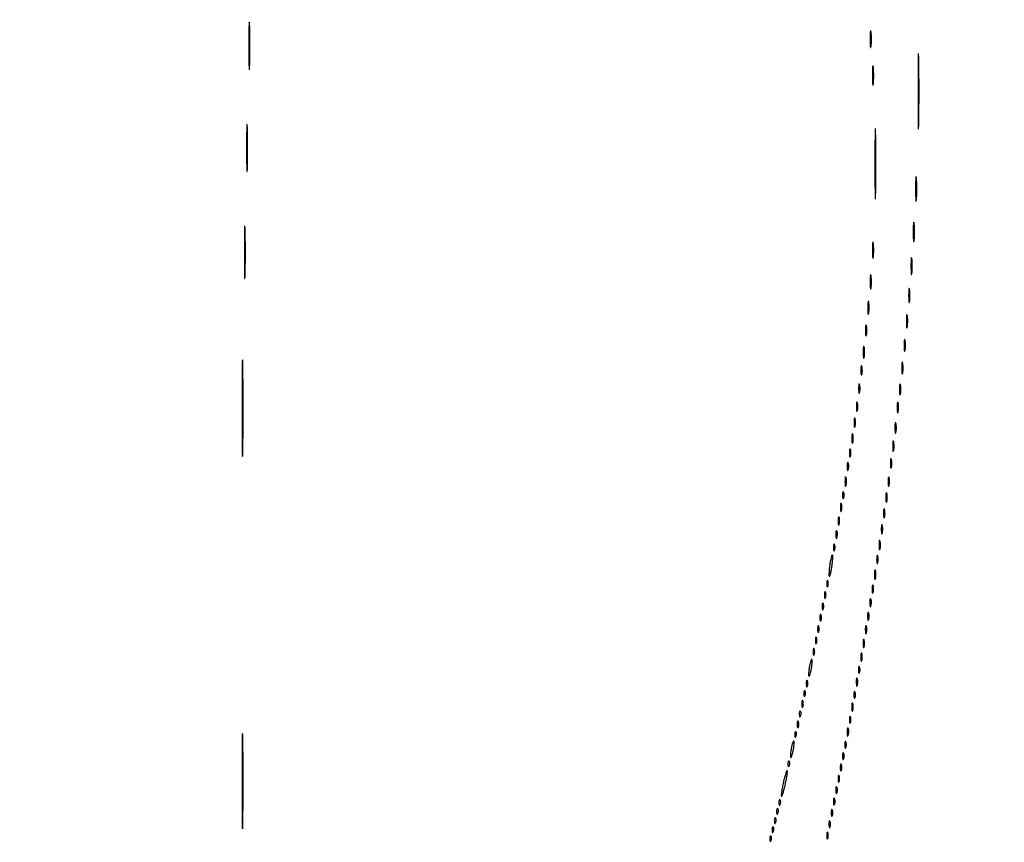
# Model space of a CAD drawing. Extents: x 1247 to 26003, y 2058 to 11285.
# Drawn here: x 18450 to 18884, y 5627 to 5990 of the extents above; entities that cross this region are included whole.
import ezdxf

# ---------------------------------------------------------------- set-up
doc = ezdxf.new("R2010")
doc.units = 0

msp = doc.modelspace()

# ---------------------------------------------------------------- linework, layer by layer
for points in [[(23907.5, 10813.077502), (13168.5, 10813.102137, -0.000006), (8360.653107, 10813.169746, -0.000018), (5079.912836, 10813.370658)], [(5347.498067, 10808.624797, -0.000015), (8737.411878, 10808.827152, -0.000007), (13168, 10808.901911, -0.000007), (17286.35235, 10808.855321, -0.000012), (20753.0375, 10808.679349)]]:
    msp.add_lwpolyline(points, format="xyb")
for points in [[(18551.415084, 5978, 0.001483), (18551.434759, 5971.366187, 0.007432), (18551.512017, 5967.651563, 0.89753), (18551.625199, 5967.643372, 0.036136), (18551.745068, 5968.75, 0.005616), (18551.847945, 5972.960938, 0.003298), (18551.881186, 5978, 0.003298), (18551.847945, 5983.039062, 0.005616), (18551.745068, 5987.25, 0.036136), (18551.625199, 5988.356628, 0.89753), (18551.512017, 5988.348437, 0.007432), (18551.434759, 5984.633813, 0.001483)], [(18825.320074, 5981, 0.005179), (18825.344207, 5978.670434, 0.025693), (18825.43855, 5977.364062, 0.707215), (18825.576315, 5977.333801, 0.108536), (18825.723396, 5977.75, 0.019375), (18825.849065, 5979.229765, 0.011494), (18825.889766, 5981, 0.011494), (18825.849065, 5982.770235, 0.019375), (18825.723396, 5984.25, 0.108536), (18825.576315, 5984.666199, 0.707215), (18825.43855, 5984.635938, 0.025693), (18825.344207, 5983.329566, 0.005179)], [(18846.442249, 5958, 0.000861), (18846.460466, 5947.42142, 0.004318), (18846.532021, 5941.498437, 0.938793), (18846.636873, 5941.493989, 0.021204), (18846.747857, 5943.25, 0.003264), (18846.843138, 5949.964672, 0.001915), (18846.873921, 5958, 0.001915), (18846.843138, 5966.035328, 0.003264), (18846.747857, 5972.75, 0.021204), (18846.636873, 5974.506011, 0.938793), (18846.532021, 5974.501563, 0.004318), (18846.460466, 5968.57858, 0.000861)], [(18826.336206, 5965, 0.00436), (18826.359651, 5962.311593, 0.021699), (18826.451433, 5960.804688, 0.741699), (18826.58558, 5960.778855, 0.095407), (18826.728468, 5961.25, 0.016375), (18826.850713, 5962.957332, 0.009683), (18826.890277, 5965, 0.009683), (18826.850713, 5967.042668, 0.016375), (18826.728468, 5968.75, 0.095407), (18826.58558, 5969.221145, 0.741699), (18826.451433, 5969.195312, 0.021699), (18826.359651, 5967.688407, 0.00436)], [(18550.415084, 5933, 0.001483), (18550.434759, 5926.366187, 0.007432), (18550.512017, 5922.651563, 0.89753), (18550.625199, 5922.643372, 0.036136), (18550.745068, 5923.75, 0.005616), (18550.847945, 5927.960938, 0.003298), (18550.881186, 5933, 0.003298), (18550.847945, 5938.039062, 0.005616), (18550.745068, 5942.25, 0.036136), (18550.625199, 5943.356628, 0.89753), (18550.512017, 5943.348437, 0.007432), (18550.434759, 5939.633813, 0.001483)], [(18827.438692, 5926, 0.000934), (18827.457104, 5916.13864, 0.004681), (18827.529423, 5910.617188, 0.933848), (18827.635392, 5910.612317, 0.022968), (18827.747565, 5912.25, 0.003538), (18827.843864, 5918.509446, 0.002077), (18827.874976, 5926, 0.002077), (18827.843864, 5933.490554, 0.003538), (18827.747565, 5939.75, 0.022968), (18827.635392, 5941.387683, 0.933848), (18827.529423, 5941.382812, 0.004681), (18827.457104, 5935.86136, 0.000934)], [(18845.360496, 5915, 0.003282), (18845.382856, 5911.594082, 0.016391), (18845.470518, 5909.685937, 0.793398), (18845.598782, 5909.66646, 0.075495), (18845.735039, 5910.25, 0.012378), (18845.851785, 5912.412501, 0.007295), (18845.889538, 5915, 0.007295), (18845.851785, 5917.587499, 0.012378), (18845.735039, 5919.75, 0.075495), (18845.598782, 5920.33354, 0.793398), (18845.470518, 5920.314063, 0.016391), (18845.382856, 5918.405918, 0.003282)], [(18844.336206, 5896, 0.00436), (18844.359651, 5893.311593, 0.021699), (18844.451433, 5891.804688, 0.741699), (18844.58558, 5891.778855, 0.095407), (18844.728468, 5892.25, 0.016375), (18844.850713, 5893.957332, 0.009683), (18844.890277, 5896, 0.009683), (18844.850713, 5898.042668, 0.016375), (18844.728468, 5899.75, 0.095407), (18844.58558, 5900.221145, 0.741699), (18844.451433, 5900.195312, 0.021699), (18844.359651, 5898.688407, 0.00436)], [(18549.421795, 5887, 0.001314), (18549.441117, 5879.648942, 0.006588), (18549.516995, 5875.532813, 0.908465), (18549.628164, 5875.525661, 0.032133), (18549.745881, 5876.75, 0.004979), (18549.84692, 5881.41616, 0.002923), (18549.879566, 5887, 0.002923), (18549.84692, 5892.58384, 0.004979), (18549.745881, 5897.25, 0.032133), (18549.628164, 5898.474339, 0.908465), (18549.516995, 5898.467187, 0.006588), (18549.441117, 5894.351058, 0.001314)], [(18826.320074, 5888, 0.005179), (18826.344207, 5885.670434, 0.025693), (18826.43855, 5884.364062, 0.707215), (18826.576315, 5884.333801, 0.108536), (18826.723396, 5884.75, 0.019375), (18826.849065, 5886.229765, 0.011494), (18826.889766, 5888, 0.011494), (18826.849065, 5889.770235, 0.019375), (18826.723396, 5891.25, 0.108536), (18826.576315, 5891.666199, 0.707215), (18826.43855, 5891.635938, 0.025693), (18826.344207, 5890.329566, 0.005179)], [(18843.320074, 5881, 0.005179), (18843.344207, 5878.670434, 0.025693), (18843.43855, 5877.364062, 0.707215), (18843.576315, 5877.333801, 0.108536), (18843.723396, 5877.75, 0.019375), (18843.849065, 5879.229765, 0.011494), (18843.889766, 5881, 0.011494), (18843.849065, 5882.770235, 0.019375), (18843.723396, 5884.25, 0.108536), (18843.576315, 5884.666199, 0.707215), (18843.43855, 5884.635938, 0.025693), (18843.344207, 5883.329566, 0.005179)], [(18825.299664, 5874, 0.006336), (18825.324637, 5872.02938, 0.03126), (18825.422038, 5870.923438, 0.664672), (18825.564074, 5870.887591, 0.124239), (18825.716254, 5871.25, 0.023547), (18825.846019, 5872.502218, 0.014044), (18825.888098, 5874, 0.014044), (18825.846019, 5875.497782, 0.023547), (18825.716254, 5876.75, 0.124239), (18825.564074, 5877.112409, 0.664672), (18825.422038, 5877.076562, 0.03126), (18825.324637, 5875.97062, 0.006336)], [(18842.299664, 5868, 0.006336), (18842.324637, 5866.02938, 0.03126), (18842.422038, 5864.923438, 0.664672), (18842.564074, 5864.887591, 0.124239), (18842.716254, 5865.25, 0.023547), (18842.846019, 5866.502218, 0.014044), (18842.888098, 5868, 0.014044), (18842.846019, 5869.497782, 0.023547), (18842.716254, 5870.75, 0.124239), (18842.564074, 5871.112409, 0.664672), (18842.422038, 5871.076562, 0.03126), (18842.324637, 5869.97062, 0.006336)], [(18824.286014, 5862.5, 0.006817), (18824.315278, 5860.711719, 0.040183), (18824.418418, 5859.780601, 0.720633), (18824.561388, 5859.761725, 0.075924), (18824.717581, 5860.26375, 0.022548), (18824.846293, 5861.485188, 0.015659), (18824.885962, 5862.872547, 0.015827), (18824.839977, 5864.209518, 0.031163), (18824.703931, 5865.26375, 0.248898), (18824.549185, 5865.455688, 0.49082), (18824.403147, 5865.374351, 0.030832), (18824.307632, 5864.29708, 0.00738)], [(18841.286014, 5856.5, 0.006817), (18841.315278, 5854.711719, 0.040183), (18841.418418, 5853.780601, 0.720633), (18841.561388, 5853.761725, 0.075924), (18841.717581, 5854.26375, 0.022548), (18841.846293, 5855.485188, 0.015659), (18841.885962, 5856.872547, 0.015827), (18841.839977, 5858.209518, 0.031163), (18841.703931, 5859.26375, 0.248898), (18841.549185, 5859.455688, 0.49082), (18841.403147, 5859.374351, 0.030832), (18841.307632, 5858.29708, 0.00738)], [(18823.252183, 5852.5, 0.008901), (18823.284834, 5851.071102, 0.053901), (18823.394187, 5850.339362, 0.67161), (18823.54341, 5850.319562, 0.082665), (18823.707261, 5850.761659, 0.028254), (18823.840609, 5851.754739, 0.020511), (18823.880728, 5852.869594, 0.020826), (18823.830983, 5853.934218, 0.041951), (18823.68708, 5854.761659, 0.285845), (18823.523779, 5854.916221, 0.417468), (18823.37161, 5854.814362, 0.038992), (18823.273069, 5853.938425, 0.009782)], [(18840.272364, 5846, 0.008087), (18840.298431, 5844.38851, 0.039503), (18840.399666, 5843.482812, 0.611425), (18840.546986, 5843.439977, 0.142433), (18840.705733, 5843.75, 0.029693), (18840.840649, 5844.774707, 0.017887), (18840.884498, 5846, 0.017887), (18840.840649, 5847.225293, 0.029693), (18840.705733, 5848.25, 0.142433), (18840.546986, 5848.560023, 0.611425), (18840.399666, 5848.517188, 0.039503), (18840.298431, 5847.61149, 0.008087)], [(18822.272364, 5843, 0.008087), (18822.298431, 5841.38851, 0.039503), (18822.399666, 5840.482812, 0.611425), (18822.546986, 5840.439977, 0.142433), (18822.705733, 5840.75, 0.029693), (18822.840649, 5841.774707, 0.017887), (18822.884498, 5843, 0.017887), (18822.840649, 5844.225293, 0.029693), (18822.705733, 5845.25, 0.142433), (18822.546986, 5845.560023, 0.611425), (18822.399666, 5845.517188, 0.039503), (18822.298431, 5844.61149, 0.008087)], [(18548.453654, 5818.5, 0.000649), (18548.471166, 5804.868293, 0.003168), (18548.540008, 5797.150977, 0.949167), (18548.641509, 5797.147231, 0.018311), (18548.748381, 5799.184178, 0.002511), (18548.840545, 5807.73316, 0.001436), (18548.870336, 5818.053902, 0.001434), (18548.840706, 5828.434638, 0.002384), (18548.748919, 5837.184178, 0.013988), (18548.641548, 5839.666274, 0.957416), (18548.54061, 5839.663477, 0.003306), (18548.471308, 5832.122421, 0.000641)], [(18821.232003, 5835, 0.011065), (18821.259713, 5833.748017, 0.052887), (18821.366341, 5833.042188, 0.542911), (18821.521012, 5832.99086, 0.161593), (18821.689326, 5833.25, 0.039571), (18821.831531, 5834.047266, 0.024357), (18821.877971, 5835, 0.024357), (18821.831531, 5835.952734, 0.039571), (18821.689326, 5836.75, 0.161593), (18821.521012, 5837.00914, 0.542911), (18821.366341, 5836.957812, 0.052887), (18821.259713, 5836.251983, 0.011065)], [(18839.272364, 5836, 0.008087), (18839.298431, 5834.38851, 0.039503), (18839.399666, 5833.482812, 0.611425), (18839.546986, 5833.439977, 0.142433), (18839.705733, 5833.75, 0.029693), (18839.840649, 5834.774707, 0.017887), (18839.884498, 5836, 0.017887), (18839.840649, 5837.225293, 0.029693), (18839.705733, 5838.25, 0.142433), (18839.546986, 5838.560023, 0.611425), (18839.399666, 5838.517188, 0.039503), (18839.298431, 5837.61149, 0.008087)], [(18820.232003, 5827, 0.011065), (18820.259713, 5825.748017, 0.052887), (18820.366341, 5825.042188, 0.542911), (18820.521012, 5824.99086, 0.161593), (18820.689326, 5825.25, 0.039571), (18820.831531, 5826.047266, 0.024357), (18820.877971, 5827, 0.024357), (18820.831531, 5827.952734, 0.039571), (18820.689326, 5828.75, 0.161593), (18820.521012, 5829.00914, 0.542911), (18820.366341, 5828.957812, 0.052887), (18820.259713, 5828.251983, 0.011065)], [(18838.252183, 5826.5, 0.008901), (18838.284834, 5825.071102, 0.053901), (18838.394187, 5824.339362, 0.67161), (18838.54341, 5824.319562, 0.082665), (18838.707261, 5824.761659, 0.028254), (18838.840609, 5825.754739, 0.020511), (18838.880728, 5826.869594, 0.020826), (18838.830983, 5827.934218, 0.041951), (18838.68708, 5828.761659, 0.285845), (18838.523779, 5828.916221, 0.417468), (18838.37161, 5828.814362, 0.038992), (18838.273069, 5827.938425, 0.009782)], [(18819.232003, 5819, 0.011065), (18819.259713, 5817.748017, 0.052887), (18819.366341, 5817.042188, 0.542911), (18819.521012, 5816.99086, 0.161593), (18819.689326, 5817.25, 0.039571), (18819.831531, 5818.047266, 0.024357), (18819.877971, 5819, 0.024357), (18819.831531, 5819.952734, 0.039571), (18819.689326, 5820.75, 0.161593), (18819.521012, 5821.00914, 0.542911), (18819.366341, 5820.957812, 0.052887), (18819.259713, 5820.251983, 0.011065)], [(18837.252183, 5818.5, 0.008901), (18837.284834, 5817.071102, 0.053901), (18837.394187, 5816.339362, 0.67161), (18837.54341, 5816.319562, 0.082665), (18837.707261, 5816.761659, 0.028254), (18837.840609, 5817.754739, 0.020511), (18837.880728, 5818.869594, 0.020826), (18837.830983, 5819.934218, 0.041951), (18837.68708, 5820.761659, 0.285845), (18837.523779, 5820.916221, 0.417468), (18837.37161, 5820.814362, 0.038992), (18837.273069, 5819.938425, 0.009782)], [(18818.232003, 5812, 0.011065), (18818.259713, 5810.748017, 0.052887), (18818.366341, 5810.042188, 0.542911), (18818.521012, 5809.99086, 0.161593), (18818.689326, 5810.25, 0.039571), (18818.831531, 5811.047266, 0.024357), (18818.877971, 5812, 0.024357), (18818.831531, 5812.952734, 0.039571), (18818.689326, 5813.75, 0.161593), (18818.521012, 5814.00914, 0.542911), (18818.366341, 5813.957812, 0.052887), (18818.259713, 5813.251983, 0.011065)], [(18836.252183, 5809.5, 0.008901), (18836.284834, 5808.071102, 0.053901), (18836.394187, 5807.339362, 0.67161), (18836.54341, 5807.319562, 0.082665), (18836.707261, 5807.761659, 0.028254), (18836.840609, 5808.754739, 0.020511), (18836.880728, 5809.869594, 0.020826), (18836.830983, 5810.934218, 0.041951), (18836.68708, 5811.761659, 0.285845), (18836.523779, 5811.916221, 0.417468), (18836.37161, 5811.814362, 0.038992), (18836.273069, 5810.938425, 0.009782)], [(18817.232003, 5805, 0.011065), (18817.259713, 5803.748017, 0.052887), (18817.366341, 5803.042188, 0.542911), (18817.521012, 5802.99086, 0.161593), (18817.689326, 5803.25, 0.039571), (18817.831531, 5804.047266, 0.024357), (18817.877971, 5805, 0.024357), (18817.831531, 5805.952734, 0.039571), (18817.689326, 5806.75, 0.161593), (18817.521012, 5807.00914, 0.542911), (18817.366341, 5806.957812, 0.052887), (18817.259713, 5806.251983, 0.011065)], [(18835.252183, 5801.5, 0.008901), (18835.284834, 5800.071102, 0.053901), (18835.394187, 5799.339362, 0.67161), (18835.54341, 5799.319562, 0.082665), (18835.707261, 5799.761659, 0.028254), (18835.840609, 5800.754739, 0.020511), (18835.880728, 5801.869594, 0.020826), (18835.830983, 5802.934218, 0.041951), (18835.68708, 5803.761659, 0.285845), (18835.523779, 5803.916221, 0.417468), (18835.37161, 5803.814362, 0.038992), (18835.273069, 5802.938425, 0.009782)], [(18816.194949, 5798.5, 0.012823), (18816.235556, 5797.431793, 0.080377), (18816.356533, 5796.900903, 0.597527), (18816.51666, 5796.883358, 0.087174), (18816.692991, 5797.269032, 0.037336), (18816.832894, 5798.036634, 0.029507), (18816.872264, 5798.880008, 0.030339), (18816.814405, 5799.671085, 0.06278), (18816.655937, 5800.269032, 0.31318), (18816.47713, 5800.386009, 0.333666), (18816.315079, 5800.257153, 0.052471), (18816.212705, 5799.580113, 0.014395)], [(18834.232003, 5794, 0.011065), (18834.259713, 5792.748017, 0.052887), (18834.366341, 5792.042188, 0.542911), (18834.521012, 5791.99086, 0.161593), (18834.689326, 5792.25, 0.039571), (18834.831531, 5793.047266, 0.024357), (18834.877971, 5794, 0.024357), (18834.831531, 5794.952734, 0.039571), (18834.689326, 5795.75, 0.161593), (18834.521012, 5796.00914, 0.542911), (18834.366341, 5795.957812, 0.052887), (18834.259713, 5795.251983, 0.011065)], [(18815.194949, 5792.5, 0.012823), (18815.235556, 5791.431793, 0.080377), (18815.356533, 5790.900903, 0.597527), (18815.51666, 5790.883358, 0.087174), (18815.692991, 5791.269032, 0.037336), (18815.832894, 5792.036634, 0.029507), (18815.872264, 5792.880008, 0.030339), (18815.814405, 5793.671085, 0.06278), (18815.655937, 5794.269032, 0.31318), (18815.47713, 5794.386009, 0.333666), (18815.315079, 5794.257153, 0.052471), (18815.212705, 5793.580113, 0.014395)], [(18814.232003, 5786, 0.011065), (18814.259713, 5784.748017, 0.052887), (18814.366341, 5784.042188, 0.542911), (18814.521012, 5783.99086, 0.161593), (18814.689326, 5784.25, 0.039571), (18814.831531, 5785.047266, 0.024357), (18814.877971, 5786, 0.024357), (18814.831531, 5786.952734, 0.039571), (18814.689326, 5787.75, 0.161593), (18814.521012, 5788.00914, 0.542911), (18814.366341, 5787.957812, 0.052887), (18814.259713, 5787.251983, 0.011065)], [(18833.232003, 5786, 0.011065), (18833.259713, 5784.748017, 0.052887), (18833.366341, 5784.042188, 0.542911), (18833.521012, 5783.99086, 0.161593), (18833.689326, 5784.25, 0.039571), (18833.831531, 5785.047266, 0.024357), (18833.877971, 5786, 0.024357), (18833.831531, 5786.952734, 0.039571), (18833.689326, 5787.75, 0.161593), (18833.521012, 5788.00914, 0.542911), (18833.366341, 5787.957812, 0.052887), (18833.259713, 5787.251983, 0.011065)], [(18813.157895, 5780, 0.017491), (18813.189089, 5779.10856, 0.078554), (18813.306058, 5778.601562, 0.447206), (18813.474999, 5778.540618, 0.174857), (18813.662281, 5778.75, 0.057986), (18813.818615, 5779.320008, 0.037979), (18813.87034, 5780, 0.037979), (18813.818615, 5780.679992, 0.057986), (18813.662281, 5781.25, 0.174857), (18813.474999, 5781.459382, 0.447206), (18813.306058, 5781.398438, 0.078554), (18813.189089, 5780.89144, 0.017491)], [(18832.232003, 5779, 0.011065), (18832.259713, 5777.748017, 0.052887), (18832.366341, 5777.042188, 0.542911), (18832.521012, 5776.99086, 0.161593), (18832.689326, 5777.25, 0.039571), (18832.831531, 5778.047266, 0.024357), (18832.877971, 5779, 0.024357), (18832.831531, 5779.952734, 0.039571), (18832.689326, 5780.75, 0.161593), (18832.521012, 5781.00914, 0.542911), (18832.366341, 5780.957812, 0.052887), (18832.259713, 5780.251983, 0.011065)], [(18812.194949, 5774.5, 0.012823), (18812.235556, 5773.431793, 0.080377), (18812.356533, 5772.900903, 0.597527), (18812.51666, 5772.883358, 0.087174), (18812.692991, 5773.269032, 0.037336), (18812.832894, 5774.036634, 0.029507), (18812.872264, 5774.880008, 0.030339), (18812.814405, 5775.671085, 0.06278), (18812.655937, 5776.269032, 0.31318), (18812.47713, 5776.386009, 0.333666), (18812.315079, 5776.257153, 0.052471), (18812.212705, 5775.580113, 0.014395)], [(18831.232003, 5772, 0.011065), (18831.259713, 5770.748017, 0.052887), (18831.366341, 5770.042188, 0.542911), (18831.521012, 5769.99086, 0.161593), (18831.689326, 5770.25, 0.039571), (18831.831531, 5771.047266, 0.024357), (18831.877971, 5772, 0.024357), (18831.831531, 5772.952734, 0.039571), (18831.689326, 5773.75, 0.161593), (18831.521012, 5774.00914, 0.542911), (18831.366341, 5773.957812, 0.052887), (18831.259713, 5773.251983, 0.011065)], [(18811.194949, 5768.5, 0.012823), (18811.235556, 5767.431793, 0.080377), (18811.356533, 5766.900903, 0.597527), (18811.51666, 5766.883358, 0.087174), (18811.692991, 5767.269032, 0.037336), (18811.832894, 5768.036634, 0.029507), (18811.872264, 5768.880008, 0.030339), (18811.814405, 5769.671085, 0.06278), (18811.655937, 5770.269032, 0.31318), (18811.47713, 5770.386009, 0.333666), (18811.315079, 5770.257153, 0.052471), (18811.212705, 5769.580113, 0.014395)], [(18830.232003, 5765, 0.011065), (18830.259713, 5763.748017, 0.052887), (18830.366341, 5763.042188, 0.542911), (18830.521012, 5762.99086, 0.161593), (18830.689326, 5763.25, 0.039571), (18830.831531, 5764.047266, 0.024357), (18830.877971, 5765, 0.024357), (18830.831531, 5765.952734, 0.039571), (18830.689326, 5766.75, 0.161593), (18830.521012, 5767.00914, 0.542911), (18830.366341, 5766.957812, 0.052887), (18830.259713, 5766.251983, 0.011065)], [(18810.194949, 5762.5, 0.012823), (18810.235556, 5761.431793, 0.080377), (18810.356533, 5760.900903, 0.597527), (18810.51666, 5760.883358, 0.087174), (18810.692991, 5761.269032, 0.037336), (18810.832894, 5762.036634, 0.029507), (18810.872264, 5762.880008, 0.030339), (18810.814405, 5763.671085, 0.06278), (18810.655937, 5764.269032, 0.31318), (18810.47713, 5764.386009, 0.333666), (18810.315079, 5764.257153, 0.052471), (18810.212705, 5763.580113, 0.014395)], [(18809.157895, 5757, 0.017491), (18809.189089, 5756.10856, 0.078554), (18809.306058, 5755.601562, 0.447206), (18809.474999, 5755.540618, 0.174857), (18809.662281, 5755.75, 0.057986), (18809.818615, 5756.320008, 0.037979), (18809.87034, 5757, 0.037979), (18809.818615, 5757.679992, 0.057986), (18809.662281, 5758.25, 0.174857), (18809.474999, 5758.459382, 0.447206), (18809.306058, 5758.398438, 0.078554), (18809.189089, 5757.89144, 0.017491)], [(18829.232003, 5758, 0.011065), (18829.259713, 5756.748017, 0.052887), (18829.366341, 5756.042188, 0.542911), (18829.521012, 5755.99086, 0.161593), (18829.689326, 5756.25, 0.039571), (18829.831531, 5757.047266, 0.024357), (18829.877971, 5758, 0.024357), (18829.831531, 5758.952734, 0.039571), (18829.689326, 5759.75, 0.161593), (18829.521012, 5760.00914, 0.542911), (18829.366341, 5759.957812, 0.052887), (18829.259713, 5759.251983, 0.011065)], [(18807.545455, 5749.454545, 0.010281), (18807.311965, 5747.644526, 0.015114), (18807.187789, 5746.045544, 0.010358), (18807.152869, 5744.731302, 0.200433), (18807.304512, 5744.362155, 0.550963), (18807.516997, 5744.410065, 0.018398), (18807.829834, 5745.403499, 0.019492), (18808.155326, 5746.798006, 0.010369), (18808.454545, 5748.545455, 0.010281), (18808.688035, 5750.355474, 0.015114), (18808.812211, 5751.954456, 0.010358), (18808.847131, 5753.268698, 0.200433), (18808.695488, 5753.637845, 0.550963), (18808.483003, 5753.589935, 0.018398), (18808.170166, 5752.596501, 0.019492), (18807.844674, 5751.201994, 0.010369)], [(18828.194949, 5751.5, 0.012823), (18828.235556, 5750.431793, 0.080377), (18828.356533, 5749.900903, 0.597527), (18828.51666, 5749.883358, 0.087174), (18828.692991, 5750.269032, 0.037336), (18828.832894, 5751.036634, 0.029507), (18828.872264, 5751.880008, 0.030339), (18828.814405, 5752.671085, 0.06278), (18828.655937, 5753.269032, 0.31318), (18828.47713, 5753.386009, 0.333666), (18828.315079, 5753.257153, 0.052471), (18828.212705, 5752.580113, 0.014395)], [(18827.232003, 5745, 0.011065), (18827.259713, 5743.748017, 0.052887), (18827.366341, 5743.042188, 0.542911), (18827.521012, 5742.99086, 0.161593), (18827.689326, 5743.25, 0.039571), (18827.831531, 5744.047266, 0.024357), (18827.877971, 5745, 0.024357), (18827.831531, 5745.952734, 0.039571), (18827.689326, 5746.75, 0.161593), (18827.521012, 5747.00914, 0.542911), (18827.366341, 5746.957812, 0.052887), (18827.259713, 5746.251983, 0.011065)], [(18806.157895, 5741, 0.017491), (18806.189089, 5740.10856, 0.078554), (18806.306058, 5739.601562, 0.447206), (18806.474999, 5739.540618, 0.174857), (18806.662281, 5739.75, 0.057986), (18806.818615, 5740.320008, 0.037979), (18806.87034, 5741, 0.037979), (18806.818615, 5741.679992, 0.057986), (18806.662281, 5742.25, 0.174857), (18806.474999, 5742.459382, 0.447206), (18806.306058, 5742.398438, 0.078554), (18806.189089, 5741.89144, 0.017491)], [(18826.194949, 5738.5, 0.012823), (18826.235556, 5737.431793, 0.080377), (18826.356533, 5736.900903, 0.597527), (18826.51666, 5736.883358, 0.087174), (18826.692991, 5737.269032, 0.037336), (18826.832894, 5738.036634, 0.029507), (18826.872264, 5738.880008, 0.030339), (18826.814405, 5739.671085, 0.06278), (18826.655937, 5740.269032, 0.31318), (18826.47713, 5740.386009, 0.333666), (18826.315079, 5740.257153, 0.052471), (18826.212705, 5739.580113, 0.014395)], [(18805.157895, 5736, 0.017491), (18805.189089, 5735.10856, 0.078554), (18805.306058, 5734.601562, 0.447206), (18805.474999, 5734.540618, 0.174857), (18805.662281, 5734.75, 0.057986), (18805.818615, 5735.320008, 0.037979), (18805.87034, 5736, 0.037979), (18805.818615, 5736.679992, 0.057986), (18805.662281, 5737.25, 0.174857), (18805.474999, 5737.459382, 0.447206), (18805.306058, 5737.398438, 0.078554), (18805.189089, 5736.89144, 0.017491)], [(18804.157895, 5731, 0.017491), (18804.189089, 5730.10856, 0.078554), (18804.306058, 5729.601562, 0.447206), (18804.474999, 5729.540618, 0.174857), (18804.662281, 5729.75, 0.057986), (18804.818615, 5730.320008, 0.037979), (18804.87034, 5731, 0.037979), (18804.818615, 5731.679992, 0.057986), (18804.662281, 5732.25, 0.174857), (18804.474999, 5732.459382, 0.447206), (18804.306058, 5732.398438, 0.078554), (18804.189089, 5731.89144, 0.017491)], [(18825.194949, 5732.5, 0.012823), (18825.235556, 5731.431793, 0.080377), (18825.356533, 5730.900903, 0.597527), (18825.51666, 5730.883358, 0.087174), (18825.692991, 5731.269032, 0.037336), (18825.832894, 5732.036634, 0.029507), (18825.872264, 5732.880008, 0.030339), (18825.814405, 5733.671085, 0.06278), (18825.655937, 5734.269032, 0.31318), (18825.47713, 5734.386009, 0.333666), (18825.315079, 5734.257153, 0.052471), (18825.212705, 5733.580113, 0.014395)], [(18803.157895, 5726, 0.017491), (18803.189089, 5725.10856, 0.078554), (18803.306058, 5724.601562, 0.447206), (18803.474999, 5724.540618, 0.174857), (18803.662281, 5724.75, 0.057986), (18803.818615, 5725.320008, 0.037979), (18803.87034, 5726, 0.037979), (18803.818615, 5726.679992, 0.057986), (18803.662281, 5727.25, 0.174857), (18803.474999, 5727.459382, 0.447206), (18803.306058, 5727.398438, 0.078554), (18803.189089, 5726.89144, 0.017491)], [(18824.194949, 5726.5, 0.012823), (18824.235556, 5725.431793, 0.080377), (18824.356533, 5724.900903, 0.597527), (18824.51666, 5724.883358, 0.087174), (18824.692991, 5725.269032, 0.037336), (18824.832894, 5726.036634, 0.029507), (18824.872264, 5726.880008, 0.030339), (18824.814405, 5727.671085, 0.06278), (18824.655937, 5728.269032, 0.31318), (18824.47713, 5728.386009, 0.333666), (18824.315079, 5728.257153, 0.052471), (18824.212705, 5727.580113, 0.014395)], [(18802.157895, 5721, 0.017491), (18802.189089, 5720.10856, 0.078554), (18802.306058, 5719.601562, 0.447206), (18802.474999, 5719.540618, 0.174857), (18802.662281, 5719.75, 0.057986), (18802.818615, 5720.320008, 0.037979), (18802.87034, 5721, 0.037979), (18802.818615, 5721.679992, 0.057986), (18802.662281, 5722.25, 0.174857), (18802.474999, 5722.459382, 0.447206), (18802.306058, 5722.398438, 0.078554), (18802.189089, 5721.89144, 0.017491)], [(18823.194949, 5720.5, 0.012823), (18823.235556, 5719.431793, 0.080377), (18823.356533, 5718.900903, 0.597527), (18823.51666, 5718.883358, 0.087174), (18823.692991, 5719.269032, 0.037336), (18823.832894, 5720.036634, 0.029507), (18823.872264, 5720.880008, 0.030339), (18823.814405, 5721.671085, 0.06278), (18823.655937, 5722.269032, 0.31318), (18823.47713, 5722.386009, 0.333666), (18823.315079, 5722.257153, 0.052471), (18823.212705, 5721.580113, 0.014395)], [(18801.157895, 5716, 0.017491), (18801.189089, 5715.10856, 0.078554), (18801.306058, 5714.601562, 0.447206), (18801.474999, 5714.540618, 0.174857), (18801.662281, 5714.75, 0.057986), (18801.818615, 5715.320008, 0.037979), (18801.87034, 5716, 0.037979), (18801.818615, 5716.679992, 0.057986), (18801.662281, 5717.25, 0.174857), (18801.474999, 5717.459382, 0.447206), (18801.306058, 5717.398438, 0.078554), (18801.189089, 5716.89144, 0.017491)], [(18822.194949, 5714.5, 0.012823), (18822.235556, 5713.431793, 0.080377), (18822.356533, 5712.900903, 0.597527), (18822.51666, 5712.883358, 0.087174), (18822.692991, 5713.269032, 0.037336), (18822.832894, 5714.036634, 0.029507), (18822.872264, 5714.880008, 0.030339), (18822.814405, 5715.671085, 0.06278), (18822.655937, 5716.269032, 0.31318), (18822.47713, 5716.386009, 0.333666), (18822.315079, 5716.257153, 0.052471), (18822.212705, 5715.580113, 0.014395)], [(18800.157895, 5711, 0.017491), (18800.189089, 5710.10856, 0.078554), (18800.306058, 5709.601562, 0.447206), (18800.474999, 5709.540618, 0.174857), (18800.662281, 5709.75, 0.057986), (18800.818615, 5710.320008, 0.037979), (18800.87034, 5711, 0.037979), (18800.818615, 5711.679992, 0.057986), (18800.662281, 5712.25, 0.174857), (18800.474999, 5712.459382, 0.447206), (18800.306058, 5712.398438, 0.078554), (18800.189089, 5711.89144, 0.017491)], [(18821.194949, 5708.5, 0.012823), (18821.235556, 5707.431793, 0.080377), (18821.356533, 5706.900903, 0.597527), (18821.51666, 5706.883358, 0.087174), (18821.692991, 5707.269032, 0.037336), (18821.832894, 5708.036634, 0.029507), (18821.872264, 5708.880008, 0.030339), (18821.814405, 5709.671085, 0.06278), (18821.655937, 5710.269032, 0.31318), (18821.47713, 5710.386009, 0.333666), (18821.315079, 5710.257153, 0.052471), (18821.212705, 5709.580113, 0.014395)], [(18798.555556, 5704.444444, 0.013023), (18798.325632, 5703.014252, 0.018695), (18798.202668, 5701.736915, 0.014773), (18798.172439, 5700.696271, 0.198781), (18798.315479, 5700.351188, 0.514681), (18798.527654, 5700.386572, 0.029048), (18798.830446, 5701.109138, 0.025168), (18799.150166, 5702.186766, 0.013162), (18799.444444, 5703.555556, 0.013023), (18799.674368, 5704.985748, 0.018695), (18799.797332, 5706.263085, 0.014773), (18799.827561, 5707.303729, 0.198781), (18799.684521, 5707.648812, 0.514681), (18799.472346, 5707.613428, 0.029048), (18799.169554, 5706.890862, 0.025168), (18798.849834, 5705.813234, 0.013162)], [(18820.157895, 5703, 0.017491), (18820.189089, 5702.10856, 0.078554), (18820.306058, 5701.601562, 0.447206), (18820.474999, 5701.540618, 0.174857), (18820.662281, 5701.75, 0.057986), (18820.818615, 5702.320008, 0.037979), (18820.87034, 5703, 0.037979), (18820.818615, 5703.679992, 0.057986), (18820.662281, 5704.25, 0.174857), (18820.474999, 5704.459382, 0.447206), (18820.306058, 5704.398438, 0.078554), (18820.189089, 5703.89144, 0.017491)], [(18797.157895, 5697, 0.017491), (18797.189089, 5696.10856, 0.078554), (18797.306058, 5695.601562, 0.447206), (18797.474999, 5695.540618, 0.174857), (18797.662281, 5695.75, 0.057986), (18797.818615, 5696.320008, 0.037979), (18797.87034, 5697, 0.037979), (18797.818615, 5697.679992, 0.057986), (18797.662281, 5698.25, 0.174857), (18797.474999, 5698.459382, 0.447206), (18797.306058, 5698.398438, 0.078554), (18797.189089, 5697.89144, 0.017491)], [(18819.194949, 5697.5, 0.012823), (18819.235556, 5696.431793, 0.080377), (18819.356533, 5695.900903, 0.597527), (18819.51666, 5695.883358, 0.087174), (18819.692991, 5696.269032, 0.037336), (18819.832894, 5697.036634, 0.029507), (18819.872264, 5697.880008, 0.030339), (18819.814405, 5698.671085, 0.06278), (18819.655937, 5699.269032, 0.31318), (18819.47713, 5699.386009, 0.333666), (18819.315079, 5699.257153, 0.052471), (18819.212705, 5698.580113, 0.014395)], [(18796.078947, 5692.416667, 0.018894), (18796.137993, 5691.670344, 0.168741), (18796.279315, 5691.37858, 0.470617), (18796.461564, 5691.395823, 0.054073), (18796.683114, 5691.8125, 0.051402), (18796.839148, 5692.359369, 0.05415), (18796.876576, 5692.916927, 0.060344), (18796.797407, 5693.402231, 0.126455), (18796.604167, 5693.729167, 0.296942), (18796.385309, 5693.77538, 0.208169), (18796.200665, 5693.592839, 0.077125), (18796.089945, 5693.112848, 0.028489)], [(18818.157895, 5692, 0.017491), (18818.189089, 5691.10856, 0.078554), (18818.306058, 5690.601562, 0.447206), (18818.474999, 5690.540618, 0.174857), (18818.662281, 5690.75, 0.057986), (18818.818615, 5691.320008, 0.037979), (18818.87034, 5692, 0.037979), (18818.818615, 5692.679992, 0.057986), (18818.662281, 5693.25, 0.174857), (18818.474999, 5693.459382, 0.447206), (18818.306058, 5693.398438, 0.078554), (18818.189089, 5692.89144, 0.017491)], [(18795.157895, 5688, 0.017491), (18795.189089, 5687.10856, 0.078554), (18795.306058, 5686.601562, 0.447206), (18795.474999, 5686.540618, 0.174857), (18795.662281, 5686.75, 0.057986), (18795.818615, 5687.320008, 0.037979), (18795.87034, 5688, 0.037979), (18795.818615, 5688.679992, 0.057986), (18795.662281, 5689.25, 0.174857), (18795.474999, 5689.459382, 0.447206), (18795.306058, 5689.398438, 0.078554), (18795.189089, 5688.89144, 0.017491)], [(18817.194949, 5686.5, 0.012823), (18817.235556, 5685.431793, 0.080377), (18817.356533, 5684.900903, 0.597527), (18817.51666, 5684.883358, 0.087174), (18817.692991, 5685.269032, 0.037336), (18817.832894, 5686.036634, 0.029507), (18817.872264, 5686.880008, 0.030339), (18817.814405, 5687.671085, 0.06278), (18817.655937, 5688.269032, 0.31318), (18817.47713, 5688.386009, 0.333666), (18817.315079, 5688.257153, 0.052471), (18817.212705, 5687.580113, 0.014395)], [(18794.078947, 5683.416667, 0.018894), (18794.137993, 5682.670344, 0.168741), (18794.279315, 5682.37858, 0.470617), (18794.461564, 5682.395823, 0.054073), (18794.683114, 5682.8125, 0.051402), (18794.839148, 5683.359369, 0.05415), (18794.876576, 5683.916927, 0.060344), (18794.797407, 5684.402231, 0.126455), (18794.604167, 5684.729167, 0.296942), (18794.385309, 5684.77538, 0.208169), (18794.200665, 5684.592839, 0.077125), (18794.089945, 5684.112848, 0.028489)], [(18816.157895, 5681, 0.017491), (18816.189089, 5680.10856, 0.078554), (18816.306058, 5679.601562, 0.447206), (18816.474999, 5679.540618, 0.174857), (18816.662281, 5679.75, 0.057986), (18816.818615, 5680.320008, 0.037979), (18816.87034, 5681, 0.037979), (18816.818615, 5681.679992, 0.057986), (18816.662281, 5682.25, 0.174857), (18816.474999, 5682.459382, 0.447206), (18816.306058, 5682.398438, 0.078554), (18816.189089, 5681.89144, 0.017491)], [(18793.157895, 5679, 0.017491), (18793.189089, 5678.10856, 0.078554), (18793.306058, 5677.601562, 0.447206), (18793.474999, 5677.540618, 0.174857), (18793.662281, 5677.75, 0.057986), (18793.818615, 5678.320008, 0.037979), (18793.87034, 5679, 0.037979), (18793.818615, 5679.679992, 0.057986), (18793.662281, 5680.25, 0.174857), (18793.474999, 5680.459382, 0.447206), (18793.306058, 5680.398438, 0.078554), (18793.189089, 5679.89144, 0.017491)], [(18548.453116, 5654, 0.000655), (18548.47073, 5640.552561, 0.003285), (18548.539921, 5633.023438, 0.953033), (18548.641313, 5633.020159, 0.016166), (18548.748623, 5635.25, 0.002483), (18548.840755, 5643.785582, 0.001457), (18548.87052, 5654, 0.001457), (18548.840755, 5664.214418, 0.002483), (18548.748623, 5672.75, 0.016166), (18548.641313, 5674.979841, 0.953033), (18548.539921, 5674.976562, 0.003285), (18548.47073, 5667.447439, 0.000655)], [(18792.078947, 5674.416667, 0.018894), (18792.137993, 5673.670344, 0.168741), (18792.279315, 5673.37858, 0.470617), (18792.461564, 5673.395823, 0.054073), (18792.683114, 5673.8125, 0.051402), (18792.839148, 5674.359369, 0.05415), (18792.876576, 5674.916927, 0.060344), (18792.797407, 5675.402231, 0.126455), (18792.604167, 5675.729167, 0.296942), (18792.385309, 5675.77538, 0.208169), (18792.200665, 5675.592839, 0.077125), (18792.089945, 5675.112848, 0.028489)], [(18815.194949, 5675.5, 0.012823), (18815.235556, 5674.431793, 0.080377), (18815.356533, 5673.900903, 0.597527), (18815.51666, 5673.883358, 0.087174), (18815.692991, 5674.269032, 0.037336), (18815.832894, 5675.036634, 0.029507), (18815.872264, 5675.880008, 0.030339), (18815.814405, 5676.671085, 0.06278), (18815.655937, 5677.269032, 0.31318), (18815.47713, 5677.386009, 0.333666), (18815.315079, 5677.257153, 0.052471), (18815.212705, 5676.580113, 0.014395)], [(18790.555556, 5668.444444, 0.013023), (18790.325632, 5667.014252, 0.018695), (18790.202668, 5665.736915, 0.014773), (18790.172439, 5664.696271, 0.198781), (18790.315479, 5664.351188, 0.514681), (18790.527654, 5664.386572, 0.029048), (18790.830446, 5665.109138, 0.025168), (18791.150166, 5666.186766, 0.013162), (18791.444444, 5667.555556, 0.013023), (18791.674368, 5668.985748, 0.018695), (18791.797332, 5670.263085, 0.014773), (18791.827561, 5671.303729, 0.198781), (18791.684521, 5671.648812, 0.514681), (18791.472346, 5671.613428, 0.029048), (18791.169554, 5670.890862, 0.025168), (18790.849834, 5669.813234, 0.013162)], [(18814.157895, 5670, 0.017491), (18814.189089, 5669.10856, 0.078554), (18814.306058, 5668.601562, 0.447206), (18814.474999, 5668.540618, 0.174857), (18814.662281, 5668.75, 0.057986), (18814.818615, 5669.320008, 0.037979), (18814.87034, 5670, 0.037979), (18814.818615, 5670.679992, 0.057986), (18814.662281, 5671.25, 0.174857), (18814.474999, 5671.459382, 0.447206), (18814.306058, 5671.398438, 0.078554), (18814.189089, 5670.89144, 0.017491)], [(18813.157895, 5665, 0.017491), (18813.189089, 5664.10856, 0.078554), (18813.306058, 5663.601562, 0.447206), (18813.474999, 5663.540618, 0.174857), (18813.662281, 5663.75, 0.057986), (18813.818615, 5664.320008, 0.037979), (18813.87034, 5665, 0.037979), (18813.818615, 5665.679992, 0.057986), (18813.662281, 5666.25, 0.174857), (18813.474999, 5666.459382, 0.447206), (18813.306058, 5666.398438, 0.078554), (18813.189089, 5665.89144, 0.017491)], [(18789.078947, 5661.416667, 0.018894), (18789.137993, 5660.670344, 0.168741), (18789.279315, 5660.37858, 0.470617), (18789.461564, 5660.395823, 0.054073), (18789.683114, 5660.8125, 0.051402), (18789.839148, 5661.359369, 0.05415), (18789.876576, 5661.916927, 0.060344), (18789.797407, 5662.402231, 0.126455), (18789.604167, 5662.729167, 0.296942), (18789.385309, 5662.77538, 0.208169), (18789.200665, 5662.592839, 0.077125), (18789.089945, 5662.112848, 0.028489)], [(18812.157895, 5660, 0.017491), (18812.189089, 5659.10856, 0.078554), (18812.306058, 5658.601562, 0.447206), (18812.474999, 5658.540618, 0.174857), (18812.662281, 5658.75, 0.057986), (18812.818615, 5659.320008, 0.037979), (18812.87034, 5660, 0.037979), (18812.818615, 5660.679992, 0.057986), (18812.662281, 5661.25, 0.174857), (18812.474999, 5661.459382, 0.447206), (18812.306058, 5661.398438, 0.078554), (18812.189089, 5660.89144, 0.017491)], [(18787.071429, 5653.428571, 0.008358), (18786.623563, 5651.25765, 0.012755), (18786.3148, 5649.359158, 0.007302), (18786.122441, 5647.778663, 0.226747), (18786.250412, 5647.416254, 0.545731), (18786.469125, 5647.463723, 0.010812), (18786.920157, 5648.753801, 0.015231), (18787.418581, 5650.45979, 0.008407), (18787.928571, 5652.571429, 0.008358), (18788.376437, 5654.74235, 0.012755), (18788.6852, 5656.640842, 0.007302), (18788.877559, 5658.221337, 0.226747), (18788.749588, 5658.583746, 0.545731), (18788.530875, 5658.536277, 0.010812), (18788.079843, 5657.246199, 0.015231), (18787.581419, 5655.54021, 0.008407)], [(18811.157895, 5655, 0.017491), (18811.189089, 5654.10856, 0.078554), (18811.306058, 5653.601562, 0.447206), (18811.474999, 5653.540618, 0.174857), (18811.662281, 5653.75, 0.057986), (18811.818615, 5654.320008, 0.037979), (18811.87034, 5655, 0.037979), (18811.818615, 5655.679992, 0.057986), (18811.662281, 5656.25, 0.174857), (18811.474999, 5656.459382, 0.447206), (18811.306058, 5656.398438, 0.078554), (18811.189089, 5655.89144, 0.017491)], [(18810.157895, 5650, 0.017491), (18810.189089, 5649.10856, 0.078554), (18810.306058, 5648.601562, 0.447206), (18810.474999, 5648.540618, 0.174857), (18810.662281, 5648.75, 0.057986), (18810.818615, 5649.320008, 0.037979), (18810.87034, 5650, 0.037979), (18810.818615, 5650.679992, 0.057986), (18810.662281, 5651.25, 0.174857), (18810.474999, 5651.459382, 0.447206), (18810.306058, 5651.398438, 0.078554), (18810.189089, 5650.89144, 0.017491)], [(18785.078947, 5644.416667, 0.018894), (18785.137993, 5643.670344, 0.168741), (18785.279315, 5643.37858, 0.470617), (18785.461564, 5643.395823, 0.054073), (18785.683114, 5643.8125, 0.051402), (18785.839148, 5644.359369, 0.05415), (18785.876576, 5644.916927, 0.060344), (18785.797407, 5645.402231, 0.126455), (18785.604167, 5645.729167, 0.296942), (18785.385309, 5645.77538, 0.208169), (18785.200665, 5645.592839, 0.077125), (18785.089945, 5645.112848, 0.028489)], [(18809.157895, 5645, 0.017491), (18809.189089, 5644.10856, 0.078554), (18809.306058, 5643.601562, 0.447206), (18809.474999, 5643.540618, 0.174857), (18809.662281, 5643.75, 0.057986), (18809.818615, 5644.320008, 0.037979), (18809.87034, 5645, 0.037979), (18809.818615, 5645.679992, 0.057986), (18809.662281, 5646.25, 0.174857), (18809.474999, 5646.459382, 0.447206), (18809.306058, 5646.398438, 0.078554), (18809.189089, 5645.89144, 0.017491)], [(18784.078947, 5640.416667, 0.018894), (18784.137993, 5639.670344, 0.168741), (18784.279315, 5639.37858, 0.470617), (18784.461564, 5639.395823, 0.054073), (18784.683114, 5639.8125, 0.051402), (18784.839148, 5640.359369, 0.05415), (18784.876576, 5640.916927, 0.060344), (18784.797407, 5641.402231, 0.126455), (18784.604167, 5641.729167, 0.296942), (18784.385309, 5641.77538, 0.208169), (18784.200665, 5641.592839, 0.077125), (18784.089945, 5641.112848, 0.028489)], [(18808.157895, 5640, 0.017491), (18808.189089, 5639.10856, 0.078554), (18808.306058, 5638.601562, 0.447206), (18808.474999, 5638.540618, 0.174857), (18808.662281, 5638.75, 0.057986), (18808.818615, 5639.320008, 0.037979), (18808.87034, 5640, 0.037979), (18808.818615, 5640.679992, 0.057986), (18808.662281, 5641.25, 0.174857), (18808.474999, 5641.459382, 0.447206), (18808.306058, 5641.398438, 0.078554), (18808.189089, 5640.89144, 0.017491)], [(18783.078947, 5636.416667, 0.018894), (18783.137993, 5635.670344, 0.168741), (18783.279315, 5635.37858, 0.470617), (18783.461564, 5635.395823, 0.054073), (18783.683114, 5635.8125, 0.051402), (18783.839148, 5636.359369, 0.05415), (18783.876576, 5636.916927, 0.060344), (18783.797407, 5637.402231, 0.126455), (18783.604167, 5637.729167, 0.296942), (18783.385309, 5637.77538, 0.208169), (18783.200665, 5637.592839, 0.077125), (18783.089945, 5637.112848, 0.028489)], [(18807.157895, 5635, 0.017491), (18807.189089, 5634.10856, 0.078554), (18807.306058, 5633.601562, 0.447206), (18807.474999, 5633.540618, 0.174857), (18807.662281, 5633.75, 0.057986), (18807.818615, 5634.320008, 0.037979), (18807.87034, 5635, 0.037979), (18807.818615, 5635.679992, 0.057986), (18807.662281, 5636.25, 0.174857), (18807.474999, 5636.459382, 0.447206), (18807.306058, 5636.398438, 0.078554), (18807.189089, 5635.89144, 0.017491)], [(18782.078947, 5632.416667, 0.018894), (18782.137993, 5631.670344, 0.168741), (18782.279315, 5631.37858, 0.470617), (18782.461564, 5631.395823, 0.054073), (18782.683114, 5631.8125, 0.051402), (18782.839148, 5632.359369, 0.05415), (18782.876576, 5632.916927, 0.060344), (18782.797407, 5633.402231, 0.126455), (18782.604167, 5633.729167, 0.296942), (18782.385309, 5633.77538, 0.208169), (18782.200665, 5633.592839, 0.077125), (18782.089945, 5633.112848, 0.028489)], [(18806.157895, 5630, 0.017491), (18806.189089, 5629.10856, 0.078554), (18806.306058, 5628.601562, 0.447206), (18806.474999, 5628.540618, 0.174857), (18806.662281, 5628.75, 0.057986), (18806.818615, 5629.320008, 0.037979), (18806.87034, 5630, 0.037979), (18806.818615, 5630.679992, 0.057986), (18806.662281, 5631.25, 0.174857), (18806.474999, 5631.459382, 0.447206), (18806.306058, 5631.398438, 0.078554), (18806.189089, 5630.89144, 0.017491)], [(18781.078947, 5628.416667, 0.018894), (18781.137993, 5627.670344, 0.168741), (18781.279315, 5627.37858, 0.470617), (18781.461564, 5627.395823, 0.054073), (18781.683114, 5627.8125, 0.051402), (18781.839148, 5628.359369, 0.05415), (18781.876576, 5628.916927, 0.060344), (18781.797407, 5629.402231, 0.126455), (18781.604167, 5629.729167, 0.296942), (18781.385309, 5629.77538, 0.208169), (18781.200665, 5629.592839, 0.077125), (18781.089945, 5629.112848, 0.028489)]]:
    msp.add_lwpolyline(points, format="xyb", close=True)

doc.saveas('drawing.dxf')
